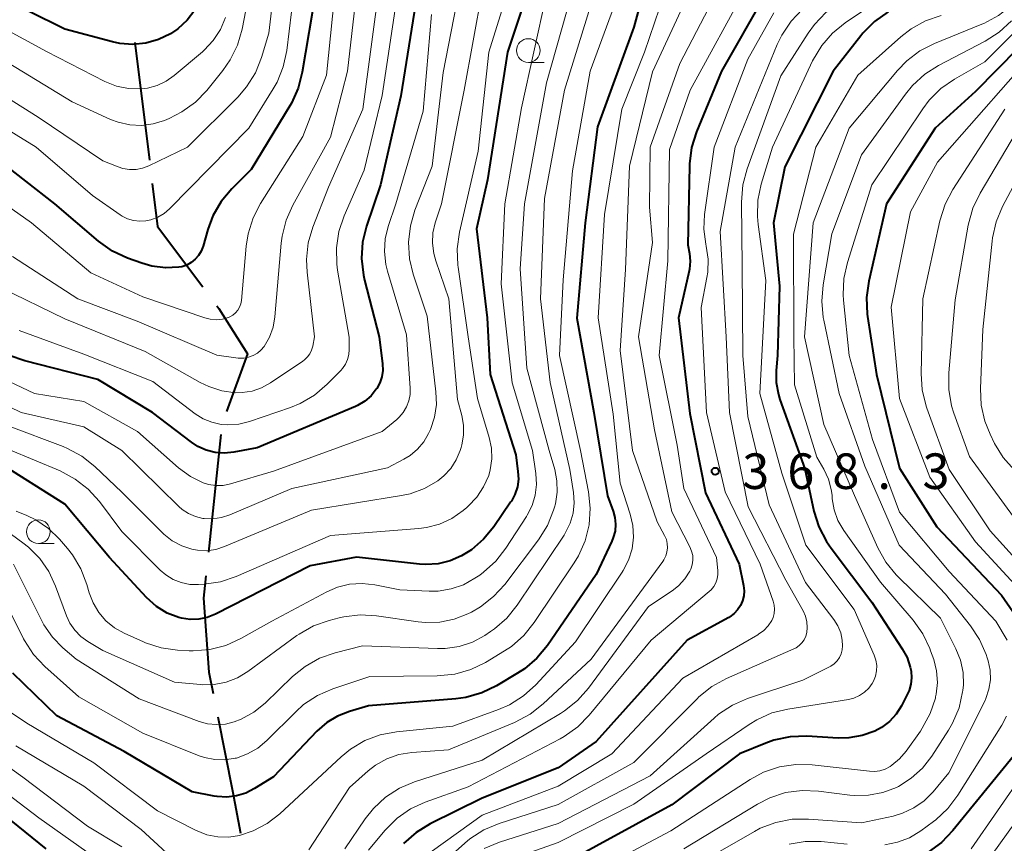
# Model space of a CAD drawing. Units: metres. Extents: x -74000 to -71997, y 25500 to 27000.
# Drawn here: x -73194 to -73090, y 26462 to 26548 of the extents above; entities that cross this region are included whole.
import ezdxf

# ---------------------------------------------------------------- set-up
doc = ezdxf.new("R2010")
doc.units = ezdxf.units.M
for name, color, linetype, lineweight in [('110600_大字・町・丁目界', 7, 'Continuous', 40), ('633100_広葉樹林', 7, 'Continuous', 13), ('710100_等高線(計曲線)', 7, 'Continuous', 40), ('710200_等高線(主曲線)', 7, 'Continuous', 13), ('731200_図化機測定による標高点', 7, 'Continuous', 40)]:
    doc.layers.add(name, color=color, linetype=linetype, lineweight=lineweight)
doc.styles.add('Style-WORKING', font='MS Gothic.ttf')

msp = doc.modelspace()

# ---------------------------------------------------------------- linework, layer by layer
at = {"layer": '110600_大字・町・丁目界', "linetype": 'Continuous', "lineweight": 40}
for p, q in [((-73181.63, 26546.04), (-73180.1, 26533.63)), ((-73172.56, 26504.7), (-73173.88, 26492.27))]:
    msp.add_line(p, q, dxfattribs=at)
at = {"layer": '110600_大字・町・丁目界', "linetype": 'Continuous', "lineweight": 40, "flags": 128}
for points in [[(-73179.79, 26531.15), (-73179.23, 26526.62), (-73174.47, 26520.27)], [(-73172.97, 26518.27), (-73172.76, 26517.99), (-73169.74, 26513.18), (-73171.96, 26507.11)], [(-73174.14, 26489.78), (-73174.39, 26487.41), (-73173.81, 26479.61), (-73173.37, 26477.36)], [(-73172.88, 26474.91), (-73171.34, 26467.09), (-73170.49, 26462.64)]]:
    msp.add_lwpolyline(points, dxfattribs=at)
at = {"layer": '633100_広葉樹林', "linetype": 'Continuous', "lineweight": 13}
for p, q in [((-73140.14, 26543.93), (-73138.47, 26543.93)), ((-73191.8, 26493.18), (-73190.13, 26493.18))]:
    msp.add_line(p, q, dxfattribs=at)
for centre in [(-73140.14, 26545.18), (-73191.8, 26494.43)]:
    msp.add_circle(centre, 1.25, dxfattribs=at)
at = {"layer": '710100_等高線(計曲線)', "linetype": 'Continuous', "lineweight": 40, "flags": 128}
for points, elevation in [([(-73139, 26555.1), (-73142.35, 26545), (-73144.45, 26531.55), (-73145.61, 26526.39), (-73144.48, 26517), (-73144.15, 26511), (-73141.46, 26502.54), (-73141.23, 26500.77), (-73141.19, 26499.96), (-73141.3, 26499.15), (-73141.55, 26498.37), (-73141.93, 26497.65), (-73142.01, 26497.53), (-73143.77, 26494.95), (-73144.86, 26493.63), (-73146.15, 26492.52), (-73147.18, 26491.87), (-73148.38, 26491.35), (-73149.65, 26491.04), (-73150.96, 26490.96), (-73151.6, 26491.01), (-73158.25, 26491.75), (-73163.16, 26490.84), (-73173.14, 26485.74), (-73173.99, 26485.39), (-73174.88, 26485.2), (-73175.8, 26485.17), (-73176.7, 26485.3), (-73177, 26485.37), (-73178.22, 26485.85), (-73179.34, 26486.53), (-73180.41, 26487.49), (-73184.3, 26491.7), (-73189, 26497.34), (-73196.18, 26501.82)], 390), ([(-73184, 26546.11), (-73189, 26547.45), (-73196.72, 26551.28)], 420), ([(-73162.54, 26551.46), (-73163.97, 26542.9), (-73164.4, 26541.21), (-73165.12, 26539.63), (-73165.28, 26539.35), (-73169.35, 26532.65), (-73171.4, 26530.6), (-73172.52, 26529.27), (-73173.39, 26527.76), (-73173.94, 26526.29), (-73174.44, 26524.54), (-73174.64, 26524.03), (-73174.91, 26523.57), (-73175.27, 26523.16), (-73175.69, 26522.82), (-73176.16, 26522.56), (-73176.67, 26522.38), (-73177, 26522.32), (-73178.41, 26522.25), (-73179.82, 26522.43), (-73180.9, 26522.74), (-73182.41, 26523.3), (-73183.99, 26524.03), (-73185.45, 26525.07), (-73190.08, 26529), (-73196.2, 26533.8)], 410), ([(-73151.88, 26551), (-73153.58, 26540.42), (-73155.74, 26531), (-73157.21, 26526.66), (-73157.62, 26524.97), (-73157.73, 26523.23), (-73157.53, 26521.5), (-73157.41, 26520.97), (-73155.87, 26515), (-73155.51, 26512.13), (-73155.49, 26511.45), (-73155.59, 26510.77), (-73155.8, 26510.12), (-73156.12, 26509.52), (-73156.17, 26509.45), (-73156.72, 26508.77), (-73157.38, 26508.2), (-73158.14, 26507.75), (-73158.36, 26507.65), (-73168.72, 26503.28), (-73171.19, 26502.81), (-73172.17, 26502.71), (-73173.15, 26502.78), (-73174.1, 26503.02), (-73174.99, 26503.42), (-73175.67, 26503.86), (-73179.78, 26507), (-73185.53, 26510.47), (-73193.23, 26512.45), (-73194.87, 26513.03)], 400), ([(-73115.23, 26551), (-73119.79, 26543), (-73122.41, 26536.61), (-73122.93, 26534.95), (-73123.15, 26533.22), (-73123.16, 26533), (-73123.32, 26524.68), (-73123.16, 26523.76), (-73123.09, 26522.95), (-73123.16, 26522.13), (-73123.2, 26521.93), (-73124.31, 26517), (-73123.11, 26506.89), (-73121.47, 26498.53), (-73117.9, 26491), (-73117.45, 26488.75), (-73117.39, 26488.21), (-73117.42, 26487.67), (-73117.55, 26487.14), (-73117.77, 26486.64), (-73118.07, 26486.19), (-73118.45, 26485.8), (-73118.89, 26485.47), (-73119.01, 26485.4), (-73123.39, 26483), (-73133, 26472.3), (-73137, 26469.54), (-73145, 26466.31), (-73150.49, 26463.61), (-73151.98, 26462.71), (-73153.29, 26461.56)], 370), ([(-73128.1, 26551.03), (-73129, 26547.64), (-73132.85, 26537.15), (-73134.14, 26527), (-73135.04, 26516.96), (-73133.25, 26507), (-73131.79, 26498.21), (-73131.19, 26496.61), (-73131.01, 26495.92), (-73130.94, 26495.21), (-73131, 26494.5), (-73131.18, 26493.82), (-73131.33, 26493.45)], 380), ([(-73083.98, 26550.02), (-73093, 26540.85), (-73097.25, 26537), (-73102.38, 26529), (-73104.23, 26520.85), (-73104.47, 26519.13), (-73104.4, 26517.38), (-73104.37, 26517.12), (-73103.43, 26511), (-73101, 26501.14), (-73097.06, 26494.94), (-73090.26, 26487.74), (-73087.54, 26483.82)], 350), ([(-73175.3, 26549.45), (-73176.12, 26548.38), (-73177.11, 26547.47), (-73177.88, 26546.95), (-73179.13, 26546.35), (-73180.46, 26545.97), (-73181.84, 26545.83), (-73183.22, 26545.94), (-73184, 26546.11)], 420), ([(-73102.21, 26549.25), (-73103.63, 26548.25), (-73104.87, 26547.02), (-73105.1, 26546.73), (-73108, 26543), (-73113.08, 26532.92), (-73114.28, 26527), (-73113.67, 26520.33), (-73113.88, 26513), (-73114.01, 26511.43), (-73114, 26510.16), (-73113.77, 26508.91), (-73113.61, 26508.38), (-73111, 26501.07), (-73110.03, 26496.6), (-73109.51, 26494.94), (-73108.71, 26493.39), (-73108.22, 26492.68), (-73103.91, 26487), (-73100.71, 26482.09), (-73100.2, 26481.15), (-73099.87, 26480.13), (-73099.78, 26479.71), (-73099.73, 26479.03), (-73099.8, 26478.35), (-73099.99, 26477.69), (-73100.18, 26477.27), (-73100.81, 26476.05), (-73101.37, 26475.18), (-73102.07, 26474.42), (-73102.89, 26473.79), (-73103.6, 26473.4), (-73104.95, 26472.92), (-73106.36, 26472.68), (-73107.48, 26472.67), (-73110.79, 26472.85), (-73112.53, 26472.79), (-73114.24, 26472.43), (-73115.11, 26472.13), (-73117.88, 26471), (-73125, 26465.61), (-73136.8, 26459.2)], 360), ([(-73131.33, 26493.45), (-73133, 26489.91), (-73138.13, 26482.44), (-73139.24, 26481.09), (-73140.56, 26479.96), (-73141.27, 26479.5), (-73143.49, 26478.18), (-73145.06, 26477.42), (-73146.74, 26476.95), (-73147.78, 26476.81), (-73157, 26476.05), (-73159, 26475.47), (-73160.25, 26474.99), (-73161.4, 26474.3), (-73162.43, 26473.39), (-73167, 26468.59), (-73169.02, 26467.33), (-73169.94, 26466.86), (-73170.92, 26466.56), (-73171.94, 26466.44), (-73172.96, 26466.49), (-73173.28, 26466.55), (-73175.57, 26467), (-73182.75, 26471.25), (-73189.84, 26475), (-73194.48, 26479.52)], 380), ([(-73089, 26470.77), (-73095.37, 26462.92), (-73096.58, 26461.66), (-73097.99, 26460.64), (-73099.4, 26459.94), (-73100.86, 26459.35), (-73102.53, 26458.85), (-73104.26, 26458.64), (-73105.3, 26458.65), (-73110.2, 26459), (-73111.94, 26458.97)], 350), ([(-73190.98, 26461), (-73197.64, 26466.36)], 370)]:
    msp.add_lwpolyline(points, dxfattribs=dict(at, elevation=elevation))
at = {"layer": '710200_等高線(主曲線)', "linetype": 'Continuous', "lineweight": 13, "flags": 128}
for points, elevation in [([(-73089.93, 26618.61), (-73089.96, 26617.1), (-73090.26, 26615.62), (-73090.87, 26614.1), (-73092.16, 26611.58), (-73093.09, 26610.1), (-73094.37, 26608.71), (-73103.56, 26600.44), (-73111.91, 26591), (-73119, 26580.8), (-73131.31, 26571), (-73139.56, 26562.49), (-73140.65, 26561.13), (-73141.57, 26559.46), (-73145, 26551.43), (-73146.91, 26541), (-73149.3, 26529), (-73149.95, 26527), (-73150.2, 26525.94), (-73150.25, 26524.85), (-73150.12, 26523.76), (-73149.91, 26523.01)], 394), ([(-73089.63, 26587.39), (-73090.83, 26586.12), (-73092.23, 26585.08), (-73092.97, 26584.66), (-73094.42, 26583.93), (-73095.91, 26583.01), (-73097.2, 26581.85), (-73098.28, 26580.48), (-73098.49, 26580.15), (-73101.58, 26575), (-73105, 26570.43), (-73115.2, 26563), (-73123.26, 26555.21), (-73124.4, 26553.89), (-73125.3, 26552.39), (-73125.78, 26551.23), (-73127.89, 26545), (-73130.29, 26539), (-73132.12, 26527.88), (-73132.77, 26517), (-73131.18, 26506.82)], 378), ([(-73088.86, 26581.51), (-73091.35, 26580.06), (-73092.77, 26579.06), (-73094, 26577.82), (-73094.41, 26577.3), (-73101, 26568.24), (-73112.96, 26559), (-73119.8, 26552.2), (-73124.17, 26543.83)], 374), ([(-73087.76, 26566.42), (-73091.49, 26560.4), (-73092.54, 26559.01), (-73093.81, 26557.81), (-73095.27, 26556.86), (-73095.56, 26556.71), (-73101, 26554.02), (-73107.34, 26550.22), (-73108.76, 26549.19), (-73109.97, 26547.94), (-73110.64, 26547.01)], 364), ([(-73166.23, 26557.77), (-73167.51, 26547), (-73168.27, 26544.46), (-73168.92, 26542.84), (-73169.84, 26541.36), (-73170.78, 26540.27), (-73176.06, 26535), (-73180.16, 26533.02)], 414), ([(-73141, 26555.63), (-73144.3, 26545), (-73145.42, 26534.58), (-73147.39, 26526.01), (-73147.63, 26524.28), (-73147.57, 26522.54), (-73147.54, 26522.35), (-73146.49, 26515), (-73145.51, 26508.49), (-73144.26, 26504.37), (-73144.02, 26503.25), (-73143.99, 26502.1), (-73144.15, 26500.97), (-73144.32, 26500.35), (-73144.85, 26499.15), (-73145.58, 26498.06), (-73146.49, 26497.11), (-73146.61, 26497), (-73147.02, 26496.66), (-73148.19, 26495.84), (-73149.49, 26495.23), (-73150.87, 26494.86), (-73151.67, 26494.76), (-73161, 26494.04), (-73170.95, 26489.71), (-73172.6, 26489.15), (-73174.33, 26488.89), (-73174.93, 26488.86), (-73175.84, 26488.88), (-73176.73, 26489.06), (-73177.58, 26489.39), (-73178.36, 26489.87), (-73178.96, 26490.39), (-73183, 26494.46), (-73185.37, 26497.62), (-73186.54, 26498.92), (-73187.91, 26499.99), (-73189.5, 26500.84), (-73194.9, 26503.1)], 392), ([(-73169, 26554.23), (-73170.32, 26547.44), (-73170.8, 26545.76), (-73171.57, 26544.2), (-73172.36, 26543.07), (-73174.04, 26540.98), (-73175.25, 26539.73), (-73176.66, 26538.7), (-73178, 26538.03), (-73178.5, 26537.82), (-73179.69, 26537.45), (-73180.92, 26537.29), (-73182.16, 26537.34), (-73183.37, 26537.61), (-73184.18, 26537.92), (-73188.23, 26539.77), (-73195, 26543.89), (-73202.22, 26547.78), (-73208.98, 26549.21)], 416), ([(-73157.95, 26554.05), (-73159.2, 26543), (-73161, 26536.03), (-73164.98, 26528.88), (-73165.69, 26527.29), (-73166.11, 26525.6), (-73166.21, 26524.85), (-73166.86, 26517.09), (-73167.04, 26516), (-73167.42, 26514.96), (-73168, 26513.95), (-73168.33, 26513.57), (-73168.71, 26513.25), (-73169.15, 26513), (-73169.63, 26512.83), (-73170.12, 26512.74), (-73170.63, 26512.74), (-73170.72, 26512.75), (-73173, 26513.04), (-73181.37, 26516.63), (-73187.65, 26519), (-73194.53, 26523.47)], 406), ([(-73129.32, 26554.68), (-73133.62, 26543), (-73135.5, 26532.5), (-73136.46, 26521), (-73136.87, 26513), (-73134.65, 26503), (-73133.79, 26498.63), (-73133.61, 26496.9), (-73133.73, 26495.16), (-73134.15, 26493.47), (-73134.85, 26491.87), (-73135.3, 26491.14), (-73139.52, 26484.85), (-73140.61, 26483.49), (-73141.93, 26482.34), (-73142.66, 26481.85), (-73144.65, 26480.65), (-73146.22, 26479.89), (-73147.89, 26479.4), (-73149.74, 26479.22), (-73156.84, 26479.16), (-73160.77, 26477.85), (-73162.37, 26477.15), (-73163.83, 26476.19), (-73164.66, 26475.44)], 382), ([(-73147.15, 26553), (-73149.13, 26542.87), (-73150.28, 26533), (-73152.09, 26528.36), (-73152.58, 26526.69), (-73152.78, 26524.96), (-73152.66, 26523.22), (-73152.27, 26521.58), (-73150.82, 26517.18), (-73149.88, 26509.19), (-73149.84, 26507.84), (-73150.03, 26506.5), (-73150.46, 26505.22), (-73150.56, 26505), (-73150.65, 26504.79), (-73151.16, 26503.91), (-73151.82, 26503.13), (-73152.6, 26502.47), (-73153.25, 26502.08), (-73155, 26501.17), (-73165.07, 26499), (-73171.63, 26496.21), (-73172.5, 26495.92), (-73173.41, 26495.79), (-73174.32, 26495.82), (-73174.47, 26495.84), (-73175.24, 26496.03), (-73175.98, 26496.35), (-73176.64, 26496.79), (-73177, 26497.1), (-73183, 26502.98), (-73187, 26505.48), (-73193.63, 26507), (-73199.94, 26510.06)], 396), ([(-73135.06, 26553), (-73138.22, 26541.78), (-73140.53, 26529), (-73141, 26522.17), (-73140.31, 26511.69), (-73137.94, 26503), (-73137.36, 26501), (-73137.12, 26499.81), (-73137.1, 26498.59), (-73137.28, 26497.38), (-73137.39, 26497.01), (-73137.48, 26496.69), (-73138.13, 26495.08), (-73139.07, 26493.59), (-73142.63, 26488.87), (-73143.8, 26487.58), (-73145.18, 26486.5), (-73146.14, 26485.95), (-73146.52, 26485.76), (-73147.95, 26485.2), (-73149.46, 26484.89), (-73151, 26484.85), (-73151.74, 26484.92), (-73156.14, 26485.57), (-73157.88, 26485.67), (-73159.61, 26485.46), (-73160.1, 26485.35), (-73161.15, 26485.08), (-73162.79, 26484.49), (-73164.31, 26483.64), (-73164.54, 26483.47), (-73169.71, 26479.69), (-73170.8, 26479.03), (-73172, 26478.57)], 386), ([(-73160.36, 26553), (-73161.43, 26542.57), (-73163.9, 26536.1), (-73168.37, 26529.06), (-73169.17, 26527.52), (-73169.69, 26525.85), (-73169.89, 26524.56), (-73170.39, 26518.83), (-73170.45, 26518.46), (-73170.58, 26518.12), (-73170.76, 26517.8)], 408), ([(-73164.61, 26553.39), (-73165.62, 26545.18), (-73165.98, 26543.48), (-73166.63, 26541.86)], 412), ([(-73099.53, 26553), (-73106.72, 26548.12), (-73108.07, 26547.02), (-73109.21, 26545.7), (-73110.17, 26544.08), (-73114.4, 26535), (-73115.58, 26531.1), (-73115.94, 26529.4), (-73115.99, 26527.66), (-73115.91, 26526.82), (-73115.09, 26520.91), (-73115.74, 26509), (-73113.41, 26500.59), (-73110.89, 26493), (-73105.78, 26486.22), (-73103.67, 26481.4), (-73103.49, 26480.87), (-73103.41, 26480.31), (-73103.42, 26479.75), (-73103.53, 26479.2), (-73103.74, 26478.68), (-73103.87, 26478.43), (-73104.25, 26477.92), (-73104.7, 26477.49), (-73105.23, 26477.14), (-73105.81, 26476.88), (-73106.4, 26476.74), (-73112.77, 26475.73), (-73114.46, 26475.31), (-73116.05, 26474.6), (-73116.86, 26474.1), (-73121.38, 26471), (-73129, 26465.71), (-73137, 26461.64), (-73142.88, 26459.57)], 362), ([(-73133, 26551.83), (-73136.31, 26541), (-73138.44, 26529.56), (-73138.84, 26519), (-73137.83, 26510.17), (-73135.77, 26501), (-73135.39, 26498.57), (-73135.31, 26497.47), (-73135.42, 26496.38), (-73135.73, 26495.33), (-73136.21, 26494.34), (-73136.37, 26494.08), (-73141.31, 26486.68), (-73142.41, 26485.32), (-73143.72, 26484.18), (-73144.13, 26483.89), (-73144.72, 26483.5), (-73146.03, 26482.79), (-73147.44, 26482.33), (-73148.91, 26482.11), (-73149.73, 26482.1), (-73157.61, 26482.39), (-73160.51, 26481.65), (-73162.15, 26481.08), (-73163.67, 26480.23), (-73164.99, 26479.16), (-73167.89, 26476.36), (-73169.07, 26475.4), (-73170.41, 26474.66), (-73171.15, 26474.37), (-73172.07, 26474.14), (-73173.02, 26474.08), (-73173.96, 26474.18), (-73174.83, 26474.43), (-73181.18, 26476.82), (-73187.83, 26481), (-73189.22, 26482.19), (-73190.32, 26483.32), (-73191.21, 26484.62), (-73191.43, 26485.03), (-73194.41, 26491)], 384), ([(-73155.82, 26552.18), (-73157.59, 26539), (-73161.22, 26530.78), (-73162.86, 26526.56), (-73163.34, 26524.89), (-73163.53, 26523.15), (-73163.46, 26521.79), (-73162.67, 26515), (-73162.87, 26514), (-73162.99, 26513.59), (-73163.17, 26513.2), (-73163.43, 26512.86), (-73163.73, 26512.56), (-73163.91, 26512.43)], 404), ([(-73117, 26552.15), (-73123.09, 26541), (-73125.25, 26534.75), (-73125.42, 26523), (-73126.34, 26513), (-73124.45, 26503.55), (-73123.75, 26499), (-73120.29, 26491.71), (-73120.16, 26490.35), (-73120.15, 26489.91), (-73120.22, 26489.47), (-73120.37, 26489.04), (-73120.59, 26488.65), (-73120.87, 26488.31), (-73121.06, 26488.13), (-73127.19, 26483), (-73133.71, 26475.08), (-73134.93, 26473.84), (-73136.35, 26472.83), (-73136.8, 26472.57), (-73146.48, 26467.52), (-73151.01, 26465.91), (-73152.57, 26465.19), (-73153.98, 26464.22), (-73155.27, 26462.92), (-73157, 26460.84)], 372), ([(-73083.79, 26552.21), (-73092.02, 26543.98), (-73095.2, 26542.17), (-73096.63, 26541.17), (-73097.87, 26539.95), (-73098.55, 26539.04), (-73103.94, 26531), (-73106.5, 26522.84), (-73106.87, 26521.14), (-73106.95, 26519.4), (-73106.91, 26518.85), (-73106.32, 26513), (-73103.85, 26504.15), (-73101, 26496.5), (-73095.76, 26490.24), (-73090.84, 26485), (-73089.67, 26483)], 352), ([(-73138.27, 26551), (-73140.86, 26539.14), (-73142.61, 26529), (-73143, 26520.56), (-73141.86, 26510.14), (-73139.71, 26503), (-73139.36, 26500.56), (-73139.29, 26499.41), (-73139.42, 26498.28), (-73139.75, 26497.18), (-73140.27, 26496.16), (-73140.34, 26496.04), (-73142.5, 26492.7), (-73143.57, 26491.33), (-73144.86, 26490.16), (-73145.27, 26489.86), (-73145.78, 26489.52), (-73146.99, 26488.84), (-73148.28, 26488.39), (-73149.64, 26488.17), (-73150.61, 26488.16), (-73153.69, 26488.31), (-73156.34, 26488.84), (-73157.66, 26488.98), (-73158.98, 26488.89), (-73160.27, 26488.58), (-73161.39, 26488.09), (-73167.19, 26485), (-73170.46, 26483.15), (-73172.04, 26482.43), (-73173.73, 26482), (-73175.47, 26481.86), (-73175.91, 26481.87), (-73177.14, 26481.94), (-73178.86, 26482.18), (-73180.52, 26482.72), (-73180.7, 26482.8), (-73182.75, 26483.72), (-73183.77, 26484.29), (-73184.67, 26485.03)], 388), ([(-73153.97, 26551), (-73155.56, 26540.44), (-73157.45, 26532.55), (-73159.56, 26527.76), (-73160.12, 26526.11), (-73160.38, 26524.39), (-73160.34, 26522.64), (-73160.26, 26522.03), (-73159.04, 26514.96), (-73159.02, 26513.66), (-73159.06, 26513.12), (-73159.19, 26512.6), (-73159.41, 26512.1), (-73159.72, 26511.65), (-73159.91, 26511.44), (-73161.35, 26509.98), (-73162.68, 26508.85), (-73164.18, 26507.97), (-73165.22, 26507.54), (-73169.54, 26506.06), (-73170.66, 26505.78), (-73171.81, 26505.7), (-73172.53, 26505.75), (-73173.51, 26505.97), (-73174.44, 26506.35), (-73175.28, 26506.88), (-73179.74, 26510.26)], 402), ([(-73123.14, 26551.36), (-73127.06, 26542.94), (-73129.48, 26533), (-73129.91, 26522.09), (-73130.47, 26513.53), (-73129.16, 26503), (-73126.54, 26495.46), (-73125.77, 26494.03), (-73125.59, 26493.62), (-73125.49, 26493.19), (-73125.46, 26492.74), (-73125.52, 26492.29), (-73125.64, 26491.87), (-73125.85, 26491.47), (-73125.96, 26491.29), (-73133.52, 26481), (-73138.56, 26476.26), (-73139.93, 26475.18), (-73141.6, 26474.3), (-73148.57, 26471.43), (-73152.43, 26471.14), (-73153.78, 26470.92), (-73155.07, 26470.47), (-73156.26, 26469.8), (-73157.03, 26469.2), (-73159, 26467.46), (-73163.29, 26460.87)], 376), ([(-73089.21, 26549.93), (-73090.58, 26548.86), (-73092.12, 26548.03), (-73092.31, 26547.95), (-73097.3, 26545.93), (-73098.85, 26545.14), (-73100.24, 26544.09), (-73101.21, 26543.09), (-73106.33, 26537), (-73110.12, 26527), (-73111.02, 26514.98), (-73109, 26505.74), (-73105.76, 26498.24), (-73103.3, 26492.74), (-73102.46, 26491.22), (-73101.36, 26489.87)], 356), ([(-73150.35, 26549), (-73151.22, 26538.78), (-73154.1, 26529), (-73154.91, 26526.64), (-73155.23, 26525.33), (-73155.32, 26523.97), (-73155.18, 26522.62), (-73155, 26521.9), (-73153, 26515.2), (-73152.59, 26509.57), (-73152.6, 26508.89), (-73152.73, 26508.22), (-73152.97, 26507.59), (-73153.32, 26507.01), (-73153.76, 26506.5), (-73154, 26506.28), (-73155.56, 26505), (-73167, 26500.83), (-73171.53, 26499.48), (-73172.3, 26499.32), (-73173.08, 26499.3), (-73173.85, 26499.41), (-73174.43, 26499.59), (-73175.77, 26500.25), (-73177.01, 26501.16), (-73181.36, 26505), (-73187, 26508.15), (-73192.21, 26509), (-73198.17, 26511.83)], 398), ([(-73172.07, 26548.66), (-73172.61, 26547.39), (-73173.36, 26546.23), (-73174.31, 26545.22), (-73174.5, 26545.05), (-73177.47, 26542.55), (-73178.33, 26541.95), (-73179.28, 26541.5), (-73180.3, 26541.23), (-73181, 26541.14), (-73182.29, 26541.18), (-73183.55, 26541.44), (-73184.78, 26541.93), (-73190.93, 26545.07), (-73198.15, 26549)], 418), ([(-73111.24, 26549.53), (-73112.44, 26548.27), (-73113.41, 26546.82), (-73113.89, 26545.81), (-73118.32, 26535), (-73119.92, 26526.08), (-73119.27, 26515), (-73118.93, 26507), (-73116.95, 26497.05), (-73113, 26489.32), (-73111.18, 26486.07), (-73110.93, 26485.52), (-73110.78, 26484.94), (-73110.74, 26484.34), (-73110.79, 26483.79), (-73110.89, 26483.4), (-73111.06, 26483.04), (-73111.29, 26482.71), (-73111.57, 26482.42), (-73111.9, 26482.19), (-73112.13, 26482.08), (-73119.26, 26478.94), (-73120.79, 26478.1), (-73122.15, 26477.01), (-73122.34, 26476.82), (-73129, 26470.09), (-73137, 26465.65), (-73143.23, 26463.65), (-73144.84, 26462.97), (-73146.31, 26462.03), (-73146.84, 26461.59), (-73150.35, 26458.45)], 366), ([(-73114.24, 26549.17), (-73117, 26544.27), (-73120.55, 26535), (-73121.55, 26527.9), (-73121.63, 26526.33), (-73121.44, 26524.77), (-73121.39, 26524.56), (-73121.19, 26523.19), (-73121.23, 26521.8), (-73121.32, 26521.23), (-73121.92, 26518.08), (-73121.37, 26507), (-73119.37, 26498.63), (-73115.71, 26491), (-73114.32, 26487.11), (-73114.21, 26486.69), (-73114.17, 26486.25), (-73114.21, 26485.82), (-73114.32, 26485.4)], 368), ([(-73096.6, 26548.86), (-73098.25, 26548.3), (-73099.78, 26547.46), (-73100.85, 26546.64), (-73105.41, 26542.59), (-73109.84, 26535), (-73112.17, 26525.83), (-73112.14, 26515), (-73112.08, 26509.92), (-73109.72, 26502.28), (-73108.98, 26501.02), (-73108.5, 26499.99), (-73108.2, 26498.9), (-73108.12, 26498.3), (-73108.09, 26497.91), (-73107.89, 26496.75), (-73107.49, 26495.63), (-73106.86, 26494.56), (-73103, 26489.12), (-73099.57, 26485.09), (-73098.55, 26483.67), (-73097.8, 26482.1), (-73097.72, 26481.88), (-73097.4, 26480.94), (-73097.1, 26479.75), (-73097.01, 26478.52), (-73097.14, 26477.29), (-73097.2, 26477), (-73097.22, 26476.89), (-73097.77, 26475.24), (-73098.6, 26473.71), (-73098.8, 26473.41), (-73100.31, 26471.28), (-73101, 26470.47), (-73101.82, 26469.79), (-73102, 26469.67), (-73102.52, 26469.4), (-73103.07, 26469.22), (-73103.65, 26469.15), (-73104.18, 26469.16), (-73110.21, 26469.84), (-73111.95, 26469.88), (-73113.67, 26469.62)], 358), ([(-73089.2, 26548.31), (-73090.49, 26547.13), (-73091.97, 26546.18), (-73096.88, 26543.62), (-73098.35, 26542.69), (-73099.64, 26541.51), (-73100.39, 26540.59), (-73105, 26534.17), (-73108.15, 26525.85), (-73109.07, 26520.48), (-73109.21, 26518.75), (-73109.05, 26517.01), (-73109, 26516.76), (-73107.38, 26509), (-73104.66, 26501.34), (-73101.04, 26493), (-73096.17, 26487.83), (-73093.52, 26484.52), (-73092.56, 26483.07), (-73091.86, 26481.47), (-73091.75, 26481.14), (-73091.65, 26480.81), (-73091.45, 26479.82)], 354), ([(-73110.64, 26547.01), (-73113.5, 26542.5), (-73117.07, 26532.7), (-73117.52, 26531.01), (-73117.67, 26529.2), (-73117.61, 26522.39), (-73117.52, 26513), (-73117, 26506.59), (-73114.73, 26497.27), (-73110.91, 26489.09), (-73107.93, 26485.18), (-73107.51, 26484.5), (-73107.2, 26483.76), (-73107.04, 26482.99), (-73107, 26482.41), (-73107.04, 26481.98), (-73107.15, 26481.56), (-73107.33, 26481.17), (-73107.58, 26480.82), (-73107.89, 26480.51), (-73108.24, 26480.26), (-73108.38, 26480.19), (-73111.21, 26478.79), (-73117.04, 26476.83), (-73118.63, 26476.13), (-73120.09, 26475.17), (-73120.54, 26474.78), (-73127.3, 26468.7), (-73137, 26463.66), (-73143.18, 26461.68), (-73144.78, 26461.01)], 364), ([(-73085.43, 26546.57), (-73097, 26533.41), (-73099.83, 26528.17), (-73101.88, 26518.12), (-73101, 26508.49), (-73097.8, 26500.2), (-73093, 26493.37), (-73088.02, 26487.98)], 348), ([(-73124.17, 26543.83), (-73127.3, 26535), (-73127.35, 26528.65), (-73127.05, 26524.95), (-73128.51, 26515), (-73126.83, 26505.17), (-73125, 26496.51), (-73123.1, 26492.84), (-73122.92, 26492.39), (-73122.81, 26491.92), (-73122.79, 26491.44), (-73122.86, 26490.95), (-73123.01, 26490.49), (-73123.11, 26490.28), (-73123.63, 26489.46), (-73124.29, 26488.73), (-73124.97, 26488.2), (-73127.46, 26486.54), (-73133.8, 26477.93), (-73134.95, 26476.62), (-73136.31, 26475.53), (-73136.74, 26475.27), (-73145, 26470.35), (-73152.13, 26468.05), (-73153.74, 26467.38), (-73155.2, 26466.43), (-73156.48, 26465.25), (-73157.34, 26464.16), (-73159.48, 26461)], 374), ([(-73180.16, 26533.02), (-73180.82, 26532.77), (-73181.5, 26532.64), (-73182.2, 26532.63), (-73182.89, 26532.75), (-73183.37, 26532.9), (-73185, 26533.54), (-73191.83, 26538.17), (-73199, 26542.64)], 414), ([(-73166.63, 26541.86), (-73167.05, 26541.13), (-73169.61, 26537), (-73177.96, 26528.49), (-73178.54, 26527.99), (-73179.21, 26527.6), (-73179.93, 26527.33), (-73180.47, 26527.22), (-73181.12, 26527.18), (-73181.77, 26527.25), (-73182.4, 26527.44), (-73182.98, 26527.73), (-73183.16, 26527.85), (-73186.1, 26529.9), (-73192.05, 26535), (-73198.84, 26539.16)], 412), ([(-73089.9, 26539), (-73095.38, 26530.53), (-73096.2, 26528.99), (-73096.76, 26527.22), (-73098.55, 26519), (-73098.73, 26511.12), (-73098.61, 26509.38), (-73098.2, 26507.68), (-73098.12, 26507.46), (-73095.76, 26501), (-73091.46, 26494.54), (-73086.47, 26489)], 346), ([(-73087.66, 26538.34), (-73092.51, 26530.14), (-73093.26, 26528.56), (-73093.75, 26526.76), (-73095.12, 26518.88), (-73095.81, 26511.18), (-73095.81, 26509.43), (-73095.51, 26507.72), (-73095.27, 26506.94), (-73093.64, 26502.36), (-73089, 26495.99)], 344), ([(-73085, 26538.35), (-73090.13, 26528.72), (-73090.81, 26527.11), (-73091.2, 26525.41), (-73091.24, 26525.07), (-73092.23, 26515.77), (-73092.48, 26509.53), (-73092.39, 26507.79), (-73092.01, 26506.09), (-73091.46, 26504.72), (-73090.98, 26503.75), (-73090.08, 26502.26), (-73088.93, 26500.95)], 342), ([(-73170.76, 26517.8), (-73171, 26517.51), (-73171.28, 26517.28), (-73171.6, 26517.09), (-73171.75, 26517.03), (-73172.38, 26516.85), (-73173.02, 26516.79), (-73173.67, 26516.84), (-73174.26, 26516.99), (-73180.78, 26519.22), (-73186.26, 26521.74), (-73192.52, 26527), (-73198.68, 26531.32)], 408), ([(-73149.91, 26523.01), (-73148.52, 26519), (-73147.61, 26508.39), (-73147.15, 26506.7), (-73146.97, 26505.66), (-73146.97, 26504.61), (-73147.15, 26503.58), (-73147.22, 26503.33), (-73147.33, 26503), (-73147.74, 26502.01), (-73148.31, 26501.1), (-73149.04, 26500.31), (-73149.67, 26499.8), (-73151.09, 26498.98), (-73152.6, 26498.43), (-73153.51, 26498.24), (-73163, 26496.7), (-73172.16, 26492.86), (-73173.09, 26492.56), (-73174.06, 26492.43), (-73175.03, 26492.47), (-73175.62, 26492.58), (-73176.69, 26492.93), (-73177.68, 26493.47), (-73178.56, 26494.16), (-73178.69, 26494.29), (-73183, 26498.61), (-73185.84, 26501.31), (-73187.21, 26502.39), (-73188.74, 26503.22), (-73189.19, 26503.41), (-73195, 26505.6)], 394), ([(-73163.91, 26512.43), (-73167.34, 26510.12), (-73168.26, 26509.61), (-73169.26, 26509.27), (-73170.3, 26509.1), (-73171, 26509.09), (-73172.45, 26509.29), (-73173.84, 26509.73), (-73174.74, 26510.17), (-73180.55, 26513.45), (-73189, 26516.87), (-73195.81, 26520.19)], 404), ([(-73179.74, 26510.26), (-73187, 26513.15), (-73193.81, 26515.65)], 402), ([(-73131.18, 26506.82), (-73130.46, 26499.54), (-73129.4, 26496.27), (-73129.12, 26495.07), (-73129.06, 26493.84), (-73129.21, 26492.62), (-73129.57, 26491.44), (-73130.13, 26490.34), (-73130.26, 26490.15), (-73135.18, 26482.82), (-73139.36, 26478.29), (-73140.65, 26477.11), (-73142.12, 26476.18), (-73143.27, 26475.68), (-73148.09, 26473.91), (-73154.04, 26473.33), (-73155.75, 26473.01), (-73157.38, 26472.4), (-73158.88, 26471.51), (-73159.87, 26470.7), (-73166.34, 26464.69), (-73167.67, 26463.66), (-73169.15, 26462.88), (-73170.58, 26462.4), (-73171.73, 26462.22), (-73172.89, 26462.25), (-73174.03, 26462.47), (-73175.22, 26462.94), (-73179.25, 26465), (-73185.96, 26470.04), (-73193, 26474.22), (-73195.04, 26475.61)], 378), ([(-73184.67, 26485.03), (-73185.43, 26485.91), (-73186.03, 26486.92), (-73186.44, 26488), (-73186.69, 26488.88), (-73187.31, 26490.51), (-73188.21, 26492), (-73188.74, 26492.67), (-73189.56, 26493.63), (-73190.73, 26494.77), (-73192.07, 26495.68), (-73193.03, 26496.15), (-73194.14, 26496.61)], 388), ([(-73172, 26478.57), (-73173.26, 26478.32), (-73174.54, 26478.29), (-73174.7, 26478.3), (-73177.45, 26478.55), (-73185, 26481.91), (-73186.6, 26482.86), (-73187.33, 26483.39), (-73187.97, 26484.04), (-73188.48, 26484.79), (-73188.83, 26485.55), (-73189.98, 26488.7), (-73190.69, 26490.23), (-73191.66, 26491.61), (-73192.85, 26492.81), (-73193.43, 26493.25), (-73195.86, 26495)], 386), ([(-73101.36, 26489.87), (-73101.16, 26489.67), (-73096.7, 26485.3), (-73095.07, 26482.08), (-73094.58, 26480.87), (-73094.31, 26479.59), (-73094.27, 26478.29), (-73094.33, 26477.67), (-73094.35, 26477.54), (-73094.73, 26475.84), (-73095.41, 26474.23), (-73095.84, 26473.5), (-73097.6, 26470.76), (-73098.58, 26469.49), (-73099.76, 26468.42), (-73101.11, 26467.57), (-73101.33, 26467.45), (-73102.76, 26466.91), (-73104.27, 26466.63), (-73105.8, 26466.61), (-73106.24, 26466.66), (-73109.54, 26467.08), (-73111.28, 26467.14), (-73113.01, 26466.91), (-73114.67, 26466.37), (-73115.98, 26465.71), (-73123.75, 26461)], 356), ([(-73164.66, 26475.44), (-73167.7, 26472.41), (-73168.66, 26471.61), (-73169.74, 26470.99), (-73170.91, 26470.56), (-73171.06, 26470.53), (-73172.13, 26470.36), (-73173.21, 26470.39), (-73174.28, 26470.6), (-73174.85, 26470.8), (-73180.8, 26473.2), (-73187.55, 26477), (-73191.13, 26480.22), (-73192.32, 26481.49), (-73193.27, 26482.96), (-73193.37, 26483.14), (-73196.33, 26489)], 382), ([(-73114.32, 26485.4), (-73114.47, 26485.08), (-73114.85, 26484.51), (-73115.32, 26484.01), (-73115.87, 26483.61), (-73115.96, 26483.55), (-73123.86, 26479), (-73131.33, 26471), (-73137, 26467.6), (-73145, 26464.55), (-73153, 26458.82)], 368), ([(-73091.45, 26479.82), (-73091.42, 26478.81), (-73091.57, 26477.81), (-73091.89, 26476.85), (-73092.02, 26476.56), (-73095.79, 26469), (-73097.47, 26467), (-73098.41, 26466.06), (-73099.5, 26465.29), (-73100.7, 26464.73), (-73101.69, 26464.44), (-73105, 26463.72), (-73110.6, 26464.12), (-73112.34, 26464.1), (-73114.06, 26463.77), (-73115.68, 26463.15), (-73116.31, 26462.82), (-73125, 26457.83)], 354), ([(-73089.71, 26474.96), (-73090.23, 26474.01), (-73094.85, 26466.63), (-73095.9, 26465.24), (-73097.17, 26464.05), (-73097.41, 26463.87), (-73098.77, 26462.87), (-73099.94, 26462.16), (-73101.21, 26461.67), (-73102.55, 26461.4)], 352), ([(-73183, 26461.19), (-73186.62, 26463.38), (-73193.45, 26468.55), (-73198.12, 26471.88)], 374), ([(-73176.51, 26458.9), (-73180.97, 26463.03), (-73187, 26467.58), (-73194.16, 26471.84)], 376), ([(-73167.17, 26448.95), (-73170.24, 26449.18), (-73171.96, 26449.47), (-73173.6, 26450.04), (-73175.26, 26450.99), (-73179.79, 26454.21), (-73185, 26459.46), (-73191.75, 26464.25), (-73198, 26469)], 372), ([(-73113.67, 26469.62), (-73115.33, 26469.07), (-73116.76, 26468.3), (-73125.11, 26462.89), (-73135, 26457.65)], 358), ([(-73087.9, 26469), (-73093.46, 26461)], 348), ([(-73086.5, 26467), (-73091.15, 26460.49), (-73092.28, 26459.16), (-73093.73, 26457.98), (-73096.4, 26456.2), (-73097.93, 26455.36), (-73099.58, 26454.8), (-73100.31, 26454.65), (-73105, 26453.86), (-73111.17, 26454), (-73112.91, 26453.89), (-73114.72, 26453.44), (-73123.74, 26450.26), (-73130.74, 26446.98)], 346), ([(-73106.51, 26461.49), (-73109.25, 26461.75), (-73110.96, 26461.76), (-73112.65, 26461.47)], 352)]:
    msp.add_lwpolyline(points, dxfattribs=dict(at, elevation=elevation))
at = {"layer": '731200_図化機測定による標高点', "linetype": 'Continuous', "lineweight": 40}
msp.add_circle((-73120.43, 26500.81, 368.27), 0.375, dxfattribs=at)

# ---------------------------------------------------------------- texts
at = {"layer": '731200_図化機測定による標高点', "linetype": 'Continuous', "lineweight": 40, "style": 'Style-WORKING'}
for s, p in [('3', (-73117.58, 26498.94, -10)), ('6', (-73112.83, 26498.94, -10)), ('8', (-73108.08, 26498.94, -10)), ('3', (-73098.58, 26498.94, -10)), ('.', (-73103.33, 26498.94, -10))]:
    msp.add_text(s, height=3.75, dxfattribs=at).set_placement(p)

doc.saveas('drawing.dxf')
